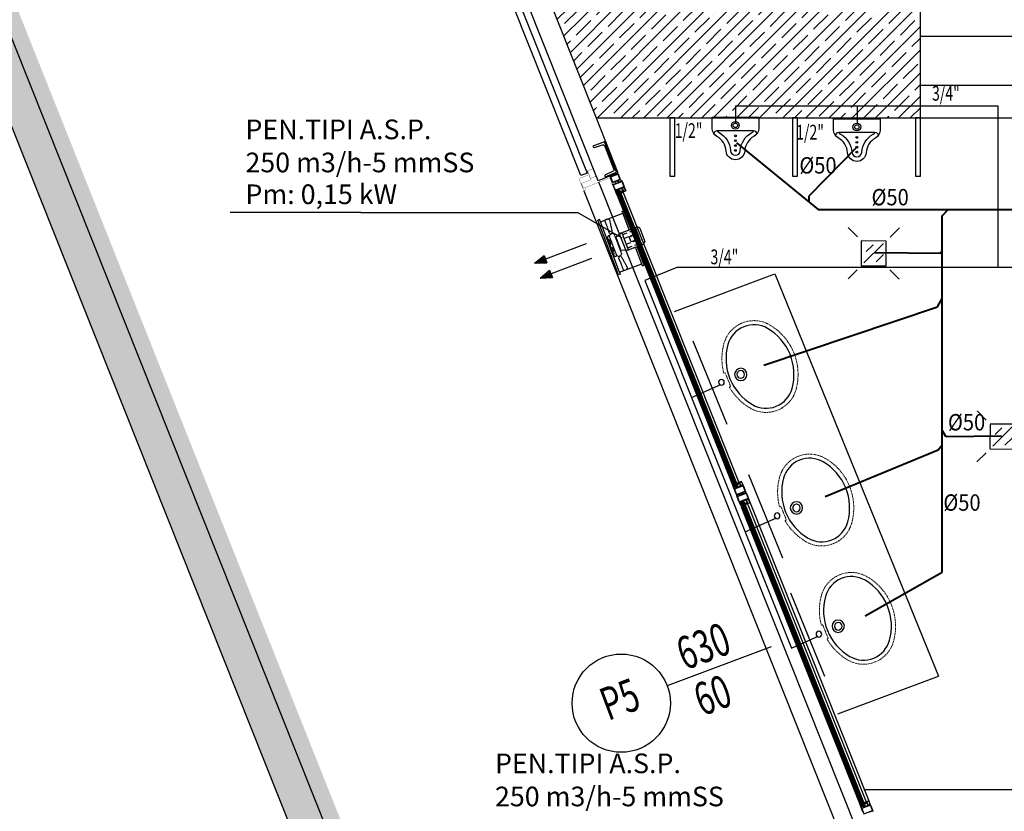
# Model space of a CAD drawing. Units: millimetres. Extents: x -470797 to -157139, y -132146 to -30428.
# Drawn here: x -210007 to -209405, y -64494 to -64011 of the extents above; entities that cross this region are included whole.
import ezdxf
from ezdxf.enums import TextEntityAlignment as Align

# ---------------------------------------------------------------- set-up
doc = ezdxf.new("R2010")
doc.units = ezdxf.units.MM
for name, pattern in [('DASHED2', [0.375, 0.25, -0.125]), ('HIDDEN', [0.375, 0.25, -0.125]), ('HIDDEN2', [4.7625, 3.175, -1.5875])]:
    doc.linetypes.add(name, pattern=pattern)
for name, color, linetype in [('-KAL', 7, 'Continuous'), ('0S', 7, 'Continuous'), ('A-ARM', 11, 'Continuous'), ('A-SINIR', 1, 'Continuous'), ('DUVAR', 1, 'Continuous'), ('KAPI-BOYUTLARI', 4, 'Continuous'), ('KAPI-TIPCIZGI', 7, 'Continuous'), ('KAPI-TIPI', 4, 'Continuous'), ('KOLON', 3, 'Continuous'), ('LINYE', 1, 'Continuous'), ('PL-ARMAT', 7, 'Continuous'), ('TEFRIS', 43, 'Continuous'), ('VTCONT', 140, 'Continuous'), ('Yazı-mekanik', 3, 'Continuous')]:
    doc.layers.add(name, color=color, linetype=linetype)
for name, color, linetype, lineweight in [('pissu', 3, 'PİS_WATER_SUPPLY', 40), ('soğuk su', 4, 'Continuous', 25), ('TES YAZI', 30, 'Continuous', 13), ('VTCONT-hidden', 11, 'HIDDEN2', 9)]:
    doc.layers.add(name, color=color, linetype=linetype, lineweight=lineweight)
doc.styles.add('KAPITIPI', font='twsimplx.shx', dxfattribs={"width": 0.7})
doc.styles.add('ROMANC', font='romanc', dxfattribs={"width": 0.7, "height": 16})
doc.styles.add('ROMANS', font='ROMANS')
doc.styles.add('YAZI', font='ARIAL.TTF', dxfattribs={"width": 0.8, "height": 15})
doc.linetypes.add('PİS_WATER_SUPPLY', pattern='A,0.6,0,[">",Standard,S=0.12,R=0,X=0.15,Y=-0.06],-0.2', length=0.8)

# ---------------------------------------------------------------- blocks, each defined once
blk = doc.blocks.new('KAPI-BOYUT')
at = {"layer": 'KAPI-TIPCIZGI'}
blk.add_line((0, 135.4), (0, 0), dxfattribs=at)
blk.add_circle((0, -60), 60, dxfattribs=at)
at = {"layer": 'KAPI-BOYUTLARI', "style": 'KAPITIPI', "width": 0.7}
for tag, p in [('KAPIYUKSEKLIGI', (50, 32.1)), ('KAPIGENISLIGI', (-10, 32.1))]:
    blk.add_attdef(tag, p, '', height=40, rotation=90, dxfattribs=at)
at = {"layer": 'KAPI-TIPI', "style": 'KAPITIPI', "width": 0.7}
blk.add_attdef('KAPITIPI', text='', height=40, rotation=90, dxfattribs=at).set_placement((0, -60), align=Align.MIDDLE)
blk = doc.blocks.new('lavabo05')
at = {"layer": 'VTCONT'}
blk.add_line((0, -30), (0, 25), dxfattribs=at)
for centre, radius, start, end in [((-32.01, 9.75), 16.5, 90, 142.45567), ((-32.01, 9.75), 16.5, 37.54433, 90), ((-19.32, 0), 32.5, 142.45567, 180), ((-44.69, 0), 32.5, 0, 37.54433), ((-19.32, 0), 32.5, 180, 217.54433), ((-19.31, 0), 3.75, 0, 180), ((-19.31, 0), 3.75, 180, 0), ((-19.31, 0), 2.3, 0, 180), ((-19.31, 0), 2.3, 180, 0), ((-44.69, 0), 32.5, 322.45567, 0), ((-6.53, 0), 1.75, 0, 180), ((-6.53, 0), 1.75, 180, 0), ((-32.01, -9.75), 16.5, 217.54433, 270), ((-32.01, -9.75), 16.5, 270, 322.45567)]:
    blk.add_arc(centre, radius, start, end, dxfattribs=at)
at = {"layer": 'VTCONT-hidden', "ltscale": 0.2}
blk.add_lwpolyline([(-16.94, 21.33, -0.130619), (-10.01, 4.74, -0.454553), (-10.21, 4.51), (-10.61, 4.51, 0.471588), (-10.85, 4.31), (-10.85, -4.31, 0.471588), (-10.61, -4.51), (-10.21, -4.51, -0.454553), (-10.01, -4.74, -0.130619), (-16.94, -21.33, -0.232963), (-32.01, -28.75, -0.232963), (-47.07, -21.33, -0.165299), (-54.32, 0, -0.165299), (-47.07, 21.33, -0.232963), (-32.01, 28.75, -0.232963)], format="xyb", close=True, dxfattribs=at)
blk = doc.blocks.new('A$C2F344CE1')
at = {"layer": 'KOLON', "color": 1}
for p, q in [((0, 31.21), (5.63, 25.58)), ((31.23, 31.21), (25.59, 25.57)), ((5.59, 5.58), (0, 0)), ((25.59, 5.64), (31.23, 0))]:
    blk.add_line(p, q, dxfattribs=at)
at = {"layer": 'KOLON', "color": 2}
for p, q in [((21.64, 21.63), (9.71, 9.71)), ((14.85, 21.63), (10.36, 17.14)), ((20.86, 15.19), (16.74, 11.07))]:
    blk.add_line(p, q, dxfattribs=at)
at = {"layer": 'LINYE', "color": 2}
for p, q in [((7.99, 7.98), (7.99, 23.18)), ((7.99, 23.18), (23.19, 23.18)), ((23.19, 23.18), (23.19, 7.98)), ((23.19, 7.98), (7.99, 7.98))]:
    blk.add_line(p, q, dxfattribs=at)
blk = doc.blocks.new('6260')
at = {"layer": 'A-ARM'}
blk.add_lwpolyline([(0.1425, 0), (-0.1425, 0), (-0.1425, 0.0677, -0.273545), (-0.1131, 0.1175, 0.257526), (-0.0567, 0.2066, -0.396789), (0, 0.26, -0.396789), (0.0567, 0.2066, 0.257526), (0.1131, 0.1175, -0.273545), (0.1425, 0.0677)], format="xyb", close=True, dxfattribs=at)
for points in [[(0.1106, 0.084, 0.122939), (0.1001, 0.0938, -0.257526), (0.0297, 0.205, 0.396789), (0, 0.233, 0.396789), (-0.0297, 0.205, -0.257526), (-0.1001, 0.0938, 0.122939), (-0.1106, 0.084)], [(-0.1328, 0.0994, 0.312725), (-0.1106, 0.084), (0.1106, 0.084, 0.312725), (0.1328, 0.0994, 0.312725)]]:
    blk.add_lwpolyline(points, format="xyb", dxfattribs=at)
for centre, radius in [((0, 0.2032), 0.0054), ((0, 0.1734), 0.0054), ((0, 0.1436), 0.0054), ((0, 0.05), 0.0237), ((0, 0.05), 0.0137), ((0, 0.1138), 0.0054)]:
    blk.add_circle(centre, radius, dxfattribs=at)
at = {"layer": 'A-SINIR'}
blk.add_lwpolyline([(0.1425, 0), (-0.1425, 0), (-0.1425, 0.0677, -0.273545), (-0.1131, 0.1175, 0.257526), (-0.0567, 0.2066, -0.396789), (0, 0.26, -0.396789), (0.0567, 0.2066, 0.257526), (0.1131, 0.1175, -0.273545), (0.1425, 0.0677)], format="xyb", close=True, dxfattribs=at)

msp = doc.modelspace()

# ---------------------------------------------------------------- hatches: boundary and pattern name
h = msp.add_hatch()
h.set_pattern_fill('ANSI35', color=0, scale=40, style=0)
h.set_pattern_definition([(45, (-473067.504, -93206.351), (-7.0710678, 7.0710678), []), (45, (-473060.433, -93206.351), (-7.0710678, 7.0710678), [12.5, -2.5, 0, -2.5])])
h.paths.add_polyline_path([(-209456.48, -64036.12), (-209491.48, -64036.12), (-209491.48, -64071.12), (-209456.48, -64071.12)])
h.paths.add_polyline_path([(-209456.48, -64001.12), (-209491.48, -64001.12), (-209491.48, -64036.12), (-209456.48, -64036.12)])
h.paths.add_polyline_path([(-209491.48, -64036.12), (-209668.47, -64036.12), (-209654.52, -64071.12), (-209491.48, -64071.12)])
h.paths.add_polyline_path([(-209491.48, -64001.12), (-209650.12, -64001.12), (-209901.23, -63371.12), (-209863.52, -63371.12), (-209863.52, -63301.12), (-209961.42, -63301.12), (-209668.47, -64036.12), (-209491.48, -64036.12)])
h = msp.add_hatch(color=0)
h.paths.add_polyline_path([(-209191.73, -65352.69, -0.178129), (-209195.3, -65321.82), (-209443.48, -65420.74), (-209660.5, -64876.28), (-209688.36, -64887.39), (-209460.24, -65459.72)])
h.paths.add_polyline_path([(-209150.29, -65336.18), (-209161.4, -65308.31), (-209195.3, -65321.82, 0.178129), (-209191.73, -65352.69)])
h.paths.add_polyline_path([(-209900.69, -64273.65), (-209928.56, -64284.76), (-209688.36, -64887.39), (-209660.5, -64876.28)])
h.paths.add_polyline_path([(-210138.91, -63675.98), (-210166.78, -63687.09), (-209928.56, -64284.76), (-209900.69, -64273.65)])
at = {"layer": '0S'}
h = msp.add_hatch(dxfattribs=at)
h.set_pattern_fill('ANSI31', color=2, scale=5, angle=290.67115, style=0)
h.set_pattern_definition([(335.6711534, (-200131.8367, -79381.41906), (0.25748323, 0.569497485), [])])
h.paths.add_polyline_path([(-209686.31, -64155.09), (-209684.62, -64159.56), (-209692.06, -64159.81)])
h = msp.add_hatch(dxfattribs=at)
h.set_pattern_fill('ANSI31', color=2, scale=5, angle=290.67115, style=0)
h.set_pattern_definition([(335.6711534, (-200128.4247, -79390.4625), (0.25748323, 0.569497485), [])])
h.paths.add_polyline_path([(-209682.9, -64164.13), (-209681.21, -64168.6), (-209688.65, -64168.85)])

# ---------------------------------------------------------------- linework, layer by layer
at = {"layer": '-KAL', "color": 7}
for p, q in [((-209638.68, -64127.97), (-209637.67, -64127.6)), ((-209634.34, -64139.47), (-209638.68, -64127.97)), ((-209633.34, -64139.09), (-209637.67, -64127.6)), ((-209652.44, -64133.17), (-209653.44, -64133.54)), ((-209640.86, -64166.89), (-209653.44, -64133.54)), ((-209651.94, -64134.49), (-209652.44, -64133.17)), ((-209651.94, -64134.49), (-209638.17, -64129.3)), ((-209640.3, -64165.33), (-209651.94, -64134.49)), ((-209626.1, -64161.32), (-209630.38, -64149.97)), ((-209625.09, -64160.94), (-209629.38, -64149.59)), ((-209640.3, -64165.33), (-209626.54, -64160.14)), ((-209626.1, -64161.32), (-209625.09, -64160.94)), ((-209639.86, -64166.51), (-209640.86, -64166.89)), ((-209640.3, -64165.33), (-209639.86, -64166.51))]:
    msp.add_line(p, q, dxfattribs=at)
at = {"layer": '-KAL'}
for q in [(-209878.07, -64128.87), (-209665.84, -64128.87)]:
    msp.add_line((-209798.2, -64128.87), q, dxfattribs=at)
at = {"layer": '-KAL', "color": 1}
for p, q in [((-209649.38, -64134.21), (-209649.02, -64134.25)), ((-209634.34, -64139.47), (-209630.47, -64138.01)), ((-209633.9, -64140.64), (-209630.03, -64139.18)), ((-209626.51, -64148.51), (-209630.47, -64138.01)), ((-209627.9, -64138.37), (-209624.82, -64146.54)), ((-209646.42, -64143.29), (-209645.72, -64141.95)), ((-209645.72, -64141.95), (-209644.89, -64141.64)), ((-209642.43, -64143.86), (-209639.33, -64141.36)), ((-209642.43, -64143.86), (-209639.35, -64152.02)), ((-209638.9, -64141.19), (-209634.94, -64151.69)), ((-209633.02, -64142.97), (-209629.15, -64141.51)), ((-209631.7, -64146.47), (-209627.83, -64145.01)), ((-209635.37, -64151.85), (-209639.35, -64152.02)), ((-209630.82, -64148.8), (-209626.95, -64147.34)), ((-209630.38, -64149.97), (-209626.51, -64148.51)), ((-209641.97, -64155.1), (-209640.56, -64155.64)), ((-209640.56, -64155.64), (-209639.73, -64155.32)), ((-209639.02, -64153.99), (-209639.73, -64155.32)), ((-209638.2, -64163.85), (-209637.95, -64163.59))]:
    msp.add_line(p, q, dxfattribs=at)
at = {"layer": '-KAL', "color": 1, "linetype": 'HIDDEN'}
for p, q in [((-209646.37, -64133.29), (-209644.76, -64140.64)), ((-209639.33, -64141.36), (-209634.34, -64139.47)), ((-209647.56, -64144.66), (-209643.72, -64154.82)), ((-209641.92, -64154.96), (-209646.42, -64143.29)), ((-209643.48, -64142.18), (-209644.89, -64141.64)), ((-209643.48, -64142.18), (-209639.02, -64153.99)), ((-209635.37, -64151.85), (-209630.38, -64149.97)), ((-209635.33, -64162.55), (-209638.97, -64155.97))]:
    msp.add_line(p, q, dxfattribs=at)
at = {"layer": '-KAL', "color": 1, "linetype": 'HIDDEN2'}
for p, q in [((-209638.46, -64142.36), (-209633.9, -64140.64)), ((-209647.36, -64145.18), (-209646.48, -64145.3)), ((-209646.48, -64145.3), (-209643.35, -64153.58)), ((-209637.58, -64144.69), (-209633.02, -64142.97)), ((-209636.26, -64148.19), (-209631.7, -64146.47)), ((-209635.38, -64150.52), (-209630.82, -64148.8)), ((-209643.92, -64154.3), (-209643.33, -64153.63))]:
    msp.add_line(p, q, dxfattribs=at)
at = {"layer": '-KAL', "color": 1}
msp.add_lwpolyline([(-209633.21, -64146.77), (-209634.36, -64143.74), (-209631.5, -64142.66), (-209630.36, -64145.7)], close=True, dxfattribs=at)
for centre, radius, start, end in [((-209647.5, -64134.98), 2.03, 56.2639, 157.7466), ((-209645.62, -64140.97), 0.92, 200.67115, 20.67115), ((-209629.48, -64140.31), 2.5, 50.67253, 113.39766), ((-209646.39, -64144.22), 1.25, 124.22812, 200.67115), ((-209646.94, -64144.43), 1.25, 65.67115, 97.11419), ((-209627.28, -64146.13), 2.5, 287.94465, 350.66978), ((-209642.56, -64154.38), 1.25, 200.67115, 277.11419), ((-209643.1, -64154.59), 1.25, 304.22812, 342.44964), ((-209639.84, -64156.29), 0.92, 20.67115, 200.67115), ((-209637.29, -64162.03), 2.03, 243.5957, 345.07841)]:
    msp.add_arc(centre, radius, start, end, dxfattribs=at)
at = {"layer": '-KAL', "color": 1, "linetype": 'HIDDEN'}
for centre, start, end in [((-209706.84, -64158.83), 16.19914, 23.03299), ((-209697.6, -64183.32), 18.30932, 25.14317)]:
    msp.add_arc(centre, 62.83, start, end, dxfattribs=at)
at = {"color": 0}
for p, q in [((-210394.48, -63061.8), (-209449.07, -65433.73)), ((-210394.48, -63061.8), (-209449.07, -65433.73)), ((-210408.09, -63081.66), (-209460.24, -65459.72)), ((-210408.09, -63081.66), (-209460.24, -65459.72)), ((-209420.35, -64693.73), (-209652.87, -64110.36)), ((-209662.07, -64115.64), (-209430.66, -64696.22)), ((-209641.52, -64116.65), (-209641.31, -64117.17)), ((-209640.51, -64115.17), (-209641.35, -64115.51)), ((-209641.19, -64115.55), (-209640.6, -64115.31)), ((-209641.09, -64115.94), (-209641.19, -64115.55)), ((-209641.1, -64116.05), (-209641.09, -64115.94)), ((-209640.98, -64116.22), (-209641.1, -64116.05)), ((-209640.95, -64116.42), (-209640.98, -64116.22)), ((-209640.95, -64116.42), (-209640.98, -64116.43)), ((-209640.61, -64116.29), (-209640.95, -64116.42)), ((-209640.58, -64116.22), (-209640.61, -64116.29)), ((-209640.4, -64115.67), (-209640.6, -64115.31)), ((-209640.51, -64116.25), (-209640.58, -64116.22)), ((-209640.17, -64116.11), (-209640.51, -64116.25)), ((-209640.32, -64115.74), (-209640.4, -64115.67)), ((-209640.29, -64115.94), (-209640.32, -64115.74)), ((-209640.17, -64116.11), (-209640.29, -64115.94)), ((-209640.17, -64116.11), (-209640.14, -64116.1)), ((-209639.75, -64115.89), (-209639.73, -64115.9)), ((-209637.9, -64116.62), (-209567.32, -64293.71)), ((-209641.88, -64117.96), (-209571.3, -64295.04)), ((-209641.42, -64118.1), (-209570.95, -64294.9)), ((-209570.07, -64295.89), (-209570.28, -64295.37)), ((-209569.12, -64296.71), (-209569.66, -64296.93)), ((-209569.51, -64295.66), (-209569.54, -64295.67)), ((-209569.16, -64295.52), (-209569.51, -64295.66)), ((-209569.51, -64295.66), (-209569.39, -64295.83)), ((-209569.39, -64295.83), (-209569.36, -64296.03)), ((-209569.36, -64296.03), (-209569.28, -64296.11)), ((-209569.28, -64296.11), (-209569.08, -64296.46)), ((-209568.33, -64296.27), (-209569.17, -64296.6)), ((-209569.1, -64295.55), (-209569.16, -64295.52)), ((-209569.07, -64295.49), (-209569.1, -64295.55)), ((-209569.08, -64296.46), (-209568.49, -64296.22)), ((-209568.73, -64295.35), (-209569.07, -64295.49)), ((-209568.73, -64295.35), (-209568.7, -64295.34)), ((-209568.73, -64295.35), (-209568.7, -64295.55)), ((-209568.7, -64295.55), (-209568.58, -64295.72)), ((-209568.58, -64295.72), (-209568.59, -64295.83)), ((-209568.59, -64295.83), (-209568.49, -64296.22)), ((-209567.91, -64296.23), (-209568.29, -64296.38)), ((-209568.27, -64295.23), (-209568.26, -64295.2)), ((-209565.51, -64305.78), (-209566.05, -64305.99)), ((-209565.93, -64308.49), (-209493.54, -64490.11)), ((-209565.63, -64307.03), (-209565.42, -64307.56)), ((-209565.59, -64308.35), (-209493.19, -64489.98)), ((-209564.63, -64305.56), (-209565.46, -64305.89)), ((-209565.31, -64305.94), (-209564.71, -64305.7)), ((-209565.2, -64306.33), (-209565.31, -64305.94)), ((-209565.21, -64306.44), (-209565.2, -64306.33)), ((-209565.09, -64306.6), (-209565.21, -64306.44)), ((-209565.07, -64306.81), (-209565.09, -64306.6)), ((-209565.07, -64306.81), (-209565.09, -64306.82)), ((-209564.72, -64306.67), (-209565.07, -64306.81)), ((-209564.69, -64306.61), (-209564.72, -64306.67)), ((-209564.52, -64306.05), (-209564.71, -64305.7)), ((-209564.63, -64306.63), (-209564.69, -64306.61)), ((-209564.3, -64305.3), (-209564.67, -64305.44)), ((-209564.29, -64306.5), (-209564.63, -64306.63)), ((-209564.43, -64306.13), (-209564.52, -64306.05)), ((-209564.41, -64306.33), (-209564.43, -64306.13)), ((-209564.29, -64306.5), (-209564.41, -64306.33)), ((-209564.29, -64306.5), (-209564.26, -64306.49)), ((-209563.87, -64306.27), (-209563.84, -64306.28)), ((-209562.13, -64306.72), (-209489.56, -64488.79)), ((-209560.45, -64306.05), (-209487.88, -64488.12)), ((-209492.32, -64490.97), (-209492.53, -64490.44)), ((-209491.37, -64491.79), (-209491.91, -64492)), ((-209491.76, -64490.74), (-209491.78, -64490.75)), ((-209491.41, -64490.6), (-209491.76, -64490.74)), ((-209491.76, -64490.74), (-209491.64, -64490.9)), ((-209491.64, -64490.9), (-209491.61, -64491.11)), ((-209491.61, -64491.11), (-209491.52, -64491.18)), ((-209491.52, -64491.18), (-209491.33, -64491.54)), ((-209491.35, -64490.63), (-209491.41, -64490.6)), ((-209490.58, -64491.34), (-209491.41, -64491.68)), ((-209491.32, -64490.56), (-209491.35, -64490.63)), ((-209491.33, -64491.54), (-209490.73, -64491.3)), ((-209490.98, -64490.43), (-209491.32, -64490.56)), ((-209490.98, -64490.43), (-209490.95, -64490.41)), ((-209490.98, -64490.43), (-209490.95, -64490.63)), ((-209490.95, -64490.63), (-209490.83, -64490.8)), ((-209490.83, -64490.8), (-209490.84, -64490.91)), ((-209490.84, -64490.91), (-209490.73, -64491.3)), ((-209490.16, -64491.31), (-209490.53, -64491.46)), ((-209490.52, -64490.3), (-209490.51, -64490.28))]:
    msp.add_line(p, q, dxfattribs=at)
at = {"color": 0, "linetype": 'Continuous'}
msp.add_line((-210394.48, -63061.8), (-209331.36, -65729.06), dxfattribs=at)
at = {"color": 0, "ltscale": 0.05}
for p, q in [((-209456.48, -64021.12), (-209216.48, -64021.12)), ((-209456.48, -64051.12), (-209216.48, -64051.12)), ((-209456.48, -64071.12), (-209216.48, -64071.12)), ((-209491.1, -64481.12), (-209216.48, -64481.12))]:
    msp.add_line(p, q, dxfattribs=at)
at = {"color": 0, "linetype": 'Continuous'}
msp.add_lwpolyline([(-214257.38, -63044.05), (-210408.09, -63081.66), (-209342.11, -65756.11), (-204259.21, -63394.32), (-206016.04, -58708.89), (-206779.18, -57814.21), (-207888.88, -57411.12), (-215918.12, -57411.12), (-216106.61, -57676.75)], close=True, dxfattribs=at)
at = {"color": 0, "ltscale": 0.05}
for points in [[(-209984.49, -63290.77), (-209660.04, -64104.79), (-209663.76, -64106.27), (-209988.21, -63292.25)], [(-209654.52, -64071.12), (-209641.17, -64104.62), (-209653.24, -64109.43), (-209961.47, -63336.12)]]:
    msp.add_lwpolyline(points, dxfattribs=at)
at = {"color": 0}
for points in [[(-209654.52, -64071.12), (-209456.48, -64071.12), (-209456.48, -64001.12), (-209650.12, -64001.12), (-209901.23, -63371.12), (-209863.52, -63371.12), (-209863.52, -63301.12), (-209961.42, -63301.12), (-209654.52, -64071.12)], [(-209569.66, -64296.93), (-209641.93, -64115.61), (-209641.39, -64115.39), (-209569.12, -64296.71)], [(-209568.29, -64296.38), (-209640.56, -64115.06), (-209640.18, -64114.91), (-209567.91, -64296.23)], [(-209491.91, -64492), (-209566.05, -64305.99)], [(-209565.51, -64305.78), (-209491.37, -64491.79)], [(-209490.53, -64491.46), (-209564.67, -64305.44)], [(-209564.3, -64305.3), (-209490.16, -64491.31)], [(-209487.33, -64494.89), (-209485.66, -64494.23), (-209485.55, -64494.51)]]:
    msp.add_lwpolyline(points, dxfattribs=at)
for points in [[(-209606.48, -64106.62), (-209606.48, -64071.12), (-209609.48, -64071.12), (-209609.48, -64106.62)], [(-209531.48, -64106.62), (-209531.48, -64071.12), (-209534.48, -64071.12), (-209534.48, -64106.62)], [(-209456.48, -64106.62), (-209456.48, -64071.12), (-209459.48, -64071.12), (-209459.48, -64106.62)], [(-209645.57, -64107.07), (-209641.3, -64105.37), (-209639.96, -64108.71), (-209644.24, -64110.41)], [(-209644.05, -64111.95), (-209638.85, -64109.88), (-209637.56, -64113.13), (-209642.76, -64115.21)], [(-209568.69, -64301.04), (-209563.49, -64298.97), (-209564.78, -64295.72), (-209569.98, -64297.79)], [(-209568.17, -64302.34), (-209562.97, -64300.27), (-209561.67, -64303.52), (-209566.87, -64305.59)], [(-209490.94, -64496.12), (-209485.73, -64494.04), (-209487.03, -64490.79), (-209492.23, -64492.86)]]:
    msp.add_lwpolyline(points, close=True, dxfattribs=at)
for points in [[(-209649.5, -64088.03), (-209643.73, -64102.5, -0.391021), (-209644.14, -64103.58), (-209648.88, -64105.92, 0.391021), (-209649.17, -64106.68), (-209649.04, -64107), (-209642.08, -64104.22), (-209649.48, -64085.65), (-209656.45, -64088.42), (-209656.32, -64088.74, 0.391021), (-209655.59, -64089.09), (-209650.54, -64087.54, -0.391021)], [(-209645.64, -64106.88), (-209641.37, -64105.18, -0.414214), (-209641.11, -64105.29), (-209639.78, -64108.64, -0.414214), (-209639.89, -64108.9), (-209644.16, -64110.6, -0.414214), (-209644.42, -64110.49), (-209645.76, -64107.14, -0.414214)], [(-209643.59, -64113.65), (-209644.5, -64111.38), (-209644.22, -64111.27, -0.414214), (-209644.09, -64111.32), (-209644.05, -64111.42), (-209644.24, -64111.49), (-209644.13, -64111.77), (-209642.46, -64111.1), (-209642.57, -64110.82), (-209642.75, -64110.9), (-209642.79, -64110.81, -0.414214), (-209642.73, -64110.68), (-209642.46, -64110.56), (-209642.27, -64111.03), (-209641.56, -64110.74), (-209641.52, -64110.76), (-209641.5, -64110.72), (-209640.78, -64110.44), (-209640.97, -64109.97), (-209640.69, -64109.86, -0.414214), (-209640.56, -64109.92), (-209640.52, -64110.01), (-209640.71, -64110.08), (-209640.6, -64110.36), (-209638.93, -64109.7), (-209639.04, -64109.42), (-209639.22, -64109.49), (-209639.26, -64109.4, -0.414214), (-209639.2, -64109.27), (-209638.93, -64109.16), (-209638.02, -64111.43), (-209637.11, -64113.71), (-209637.39, -64113.82, -0.414214), (-209637.52, -64113.76), (-209637.56, -64113.67), (-209637.37, -64113.6), (-209637.48, -64113.32), (-209639.15, -64113.99), (-209639.04, -64114.26), (-209638.86, -64114.19), (-209638.82, -64114.28, -0.414214), (-209638.88, -64114.41), (-209639.15, -64114.52), (-209639.34, -64114.06), (-209640.06, -64114.34), (-209640.09, -64114.33), (-209640.11, -64114.37), (-209640.83, -64114.65), (-209640.64, -64115.12), (-209640.92, -64115.23, -0.414214), (-209641.05, -64115.17), (-209641.09, -64115.08), (-209640.9, -64115), (-209641.01, -64114.73), (-209642.68, -64115.39), (-209641.8, -64117.62), (-209641.61, -64117.55), (-209641.57, -64117.64, -0.414214), (-209641.63, -64117.77), (-209641.91, -64117.88)], [(-209639.25, -64116.45), (-209639.2, -64116.33, 0.339454), (-209639.2, -64116.31), (-209639.73, -64115.89, 0.767327), (-209639.78, -64115.93), (-209639.59, -64116.17, -0.074762), (-209639.56, -64116.22), (-209639.45, -64116.48, -0.102566), (-209639.44, -64116.56), (-209639.44, -64116.77, 0.668179), (-209639.39, -64116.77), (-209639.37, -64116.73, -0.668179), (-209639.35, -64116.73), (-209639.3, -64116.85), (-209639.28, -64116.9), (-209639.27, -64117.2, 0.606767), (-209639.22, -64117.21), (-209638.92, -64116.76, 0.330697), (-209638.92, -64116.73, 0.324014), (-209638.98, -64116.72), (-209639.12, -64116.77)], [(-209636.33, -64115.66), (-209639.12, -64116.77), (-209639.19, -64116.58, -0.414214), (-209639.16, -64116.51), (-209639.11, -64116.48), (-209639.05, -64116.61), (-209637.85, -64116.13), (-209638.06, -64115.59), (-209639.27, -64116.07), (-209639.22, -64116.2), (-209639.28, -64116.22, -0.414214), (-209639.35, -64116.19), (-209639.43, -64116), (-209638.11, -64115.47), (-209638.53, -64114.41, 0.414214), (-209638.61, -64114.37), (-209638.7, -64114.41, -0.414214), (-209638.77, -64114.37), (-209638.85, -64114.18), (-209638.92, -64114.2, -0.414214), (-209638.96, -64114.19), (-209638.92, -64113.92, -0.267949), (-209638.9, -64113.89), (-209638.9, -64113.89, -0.414214), (-209638.81, -64113.93), (-209638.72, -64114.15), (-209638.71, -64114.19, 0.414214), (-209638.63, -64114.23), (-209638.54, -64114.19, -0.414214), (-209638.47, -64114.23), (-209637.73, -64116.08), (-209636.5, -64115.59), (-209637.17, -64113.92), (-209637.49, -64114.05, -0.414214), (-209637.57, -64114.02), (-209637.76, -64113.55, -0.414214), (-209637.73, -64113.48), (-209637.69, -64113.47, -0.198912), (-209637.67, -64113.47), (-209637.54, -64113.52, -0.414214), (-209637.53, -64113.56), (-209637.57, -64113.67), (-209637.47, -64113.91), (-209637.21, -64113.8), (-209637.23, -64113.76), (-209637.11, -64113.71)], [(-209641.3, -64117.88), (-209641.19, -64118.16), (-209641.35, -64118.23, 0.705223), (-209641.35, -64118.26), (-209640.88, -64118.41, 0.369505), (-209640.84, -64118.39, 0.293715), (-209640.84, -64118.38), (-209641.05, -64118.15, -0.091833), (-209641.1, -64118.07), (-209641.25, -64117.69, -1.917379), (-209641.21, -64117.67), (-209641.04, -64118.06, 0.941982), (-209640.97, -64118.02), (-209641.18, -64117.5, 0.180472), (-209641.3, -64117.43, -0.268334), (-209641.38, -64117.37), (-209641.47, -64117.13, -1.838214), (-209641.43, -64117.11), (-209641.32, -64117.35, 1), (-209641.25, -64117.32), (-209641.38, -64116.98, 1), (-209641.63, -64117.08), (-209641.56, -64117.23), (-209641.69, -64117.28), (-209641.7, -64117.26, 0.414214), (-209641.74, -64117.25), (-209641.85, -64117.5, 0.624111), (-209641.81, -64117.54), (-209641.76, -64117.52, -1.133333), (-209641.65, -64117.8), (-209641.7, -64117.83, 0.624111), (-209641.69, -64117.88), (-209641.44, -64117.99, 0.414214), (-209641.43, -64117.95), (-209641.44, -64117.93)], [(-209569.52, -64299.49), (-209568.62, -64301.76), (-209568.34, -64301.65, 0.414214), (-209568.28, -64301.52), (-209568.32, -64301.43), (-209568.5, -64301.5), (-209568.61, -64301.23), (-209566.94, -64300.56), (-209566.83, -64300.84), (-209567.02, -64300.91), (-209566.98, -64301, 0.414214), (-209566.85, -64301.06), (-209566.57, -64300.95), (-209566.76, -64300.48), (-209566.04, -64300.2), (-209566.02, -64300.16), (-209565.99, -64300.18), (-209565.27, -64299.89), (-209565.09, -64300.36), (-209564.81, -64300.25, 0.414214), (-209564.75, -64300.12), (-209564.79, -64300.02), (-209564.97, -64300.1), (-209565.08, -64299.82), (-209563.41, -64299.15), (-209563.3, -64299.43), (-209563.49, -64299.5), (-209563.45, -64299.6, 0.414214), (-209563.32, -64299.65), (-209563.04, -64299.54), (-209563.95, -64297.27), (-209564.86, -64294.99), (-209565.13, -64295.1, 0.414214), (-209565.19, -64295.23), (-209565.15, -64295.32), (-209564.97, -64295.25), (-209564.86, -64295.53), (-209566.53, -64296.2), (-209566.64, -64295.92), (-209566.45, -64295.84), (-209566.49, -64295.75, 0.414214), (-209566.62, -64295.69), (-209566.9, -64295.81), (-209566.71, -64296.27), (-209567.43, -64296.55), (-209567.45, -64296.59), (-209567.49, -64296.58), (-209568.2, -64296.86), (-209568.39, -64296.4), (-209568.66, -64296.51, 0.414214), (-209568.72, -64296.64), (-209568.68, -64296.73), (-209568.5, -64296.66), (-209568.39, -64296.94), (-209570.06, -64297.6), (-209570.95, -64295.37), (-209570.76, -64295.3), (-209570.8, -64295.21, 0.414214), (-209570.93, -64295.15), (-209571.21, -64295.26)], [(-209570.77, -64294.85), (-209570.88, -64294.56), (-209571.04, -64294.63, -0.705223), (-209571.06, -64294.6), (-209570.83, -64294.17, -0.369505), (-209570.78, -64294.16, -0.293715), (-209570.77, -64294.16), (-209570.77, -64294.48, 0.091833), (-209570.75, -64294.57), (-209570.6, -64294.95, 1.917379), (-209570.56, -64294.93), (-209570.7, -64294.54, -0.941982), (-209570.62, -64294.51), (-209570.42, -64295.03, -0.180472), (-209570.46, -64295.17, 0.268334), (-209570.47, -64295.27), (-209570.38, -64295.51, 1.838214), (-209570.34, -64295.49), (-209570.42, -64295.24, -1), (-209570.34, -64295.22), (-209570.21, -64295.56, -1), (-209570.45, -64295.65), (-209570.51, -64295.5), (-209570.64, -64295.55), (-209570.63, -64295.57, -0.414214), (-209570.65, -64295.61), (-209570.9, -64295.5, -0.624111), (-209570.9, -64295.45), (-209570.85, -64295.42, 1.133333), (-209570.97, -64295.14), (-209571.02, -64295.15, -0.624111), (-209571.05, -64295.11), (-209570.95, -64294.86, -0.414214), (-209570.91, -64294.88), (-209570.9, -64294.9)], [(-209568.29, -64294.47), (-209568.17, -64294.53, -0.339454), (-209568.16, -64294.54), (-209568.26, -64295.21, -0.767327), (-209568.32, -64295.22), (-209568.34, -64294.91, 0.074762), (-209568.36, -64294.85), (-209568.46, -64294.59, 0.102566), (-209568.51, -64294.52), (-209568.66, -64294.37, -0.668179), (-209568.62, -64294.33), (-209568.57, -64294.35, 0.668179), (-209568.56, -64294.34), (-209568.61, -64294.22), (-209568.63, -64294.17), (-209568.83, -64293.94, -0.606767), (-209568.79, -64293.9), (-209568.27, -64294.02, -0.330697), (-209568.25, -64294.04, -0.324014), (-209568.28, -64294.09), (-209568.42, -64294.15)], [(-209565.63, -64293.04), (-209568.42, -64294.15), (-209568.35, -64294.34, 0.414214), (-209568.27, -64294.37), (-209568.21, -64294.35), (-209568.26, -64294.22), (-209567.06, -64293.74), (-209566.84, -64294.28), (-209568.05, -64294.77), (-209568.1, -64294.64), (-209568.15, -64294.66, 0.414214), (-209568.19, -64294.74), (-209568.11, -64294.92), (-209566.79, -64294.4), (-209566.37, -64295.46, -0.414214), (-209566.4, -64295.54), (-209566.49, -64295.58, 0.414214), (-209566.52, -64295.65), (-209566.44, -64295.85), (-209566.51, -64295.87, 0.414214), (-209566.52, -64295.91), (-209566.31, -64296.08, 0.267949), (-209566.28, -64296.09), (-209566.28, -64296.08, 0.414214), (-209566.24, -64296), (-209566.33, -64295.78), (-209566.35, -64295.74, -0.414214), (-209566.31, -64295.66), (-209566.23, -64295.62, 0.414214), (-209566.2, -64295.55), (-209566.93, -64293.7), (-209565.71, -64293.21), (-209565.04, -64294.87), (-209565.37, -64295, 0.414214), (-209565.4, -64295.08), (-209565.21, -64295.55, 0.414214), (-209565.15, -64295.58), (-209565.11, -64295.57, 0.198912), (-209565.1, -64295.55), (-209565.04, -64295.42, 0.414214), (-209565.06, -64295.38), (-209565.16, -64295.34), (-209565.26, -64295.1), (-209565, -64294.99), (-209564.98, -64295.04), (-209564.86, -64294.99)], [(-209567.71, -64304.04), (-209568.62, -64301.76), (-209568.34, -64301.65, -0.414214), (-209568.21, -64301.71), (-209568.17, -64301.8), (-209568.36, -64301.88), (-209568.24, -64302.15), (-209566.57, -64301.49), (-209566.68, -64301.21), (-209566.87, -64301.28), (-209566.91, -64301.19, -0.414214), (-209566.85, -64301.06), (-209566.57, -64300.95), (-209566.39, -64301.41), (-209565.67, -64301.13), (-209565.63, -64301.15), (-209565.62, -64301.11), (-209564.9, -64300.82), (-209565.09, -64300.36), (-209564.81, -64300.25, -0.414214), (-209564.68, -64300.3), (-209564.64, -64300.39), (-209564.83, -64300.47), (-209564.71, -64300.75), (-209563.04, -64300.08), (-209563.15, -64299.8), (-209563.34, -64299.88), (-209563.38, -64299.78, -0.414214), (-209563.32, -64299.65), (-209563.04, -64299.54), (-209562.13, -64301.82), (-209561.23, -64304.09), (-209561.51, -64304.21, -0.414214), (-209561.64, -64304.15), (-209561.67, -64304.06), (-209561.49, -64303.98), (-209561.6, -64303.7), (-209563.27, -64304.37), (-209563.16, -64304.65), (-209562.97, -64304.57), (-209562.94, -64304.67, -0.414214), (-209562.99, -64304.8), (-209563.27, -64304.91), (-209563.46, -64304.44), (-209564.17, -64304.73), (-209564.21, -64304.71), (-209564.23, -64304.75), (-209564.94, -64305.04), (-209564.76, -64305.5), (-209565.04, -64305.61, -0.414214), (-209565.17, -64305.56), (-209565.2, -64305.46), (-209565.02, -64305.39), (-209565.13, -64305.11), (-209566.8, -64305.78), (-209565.91, -64308.01), (-209565.73, -64307.93), (-209565.69, -64308.03, -0.414214), (-209565.75, -64308.16), (-209566.02, -64308.27)], [(-209565.42, -64308.27), (-209565.31, -64308.55), (-209565.46, -64308.61, 0.705223), (-209565.46, -64308.65), (-209565, -64308.8, 0.369505), (-209564.95, -64308.77, 0.293715), (-209564.95, -64308.76), (-209565.17, -64308.53, -0.091833), (-209565.22, -64308.46), (-209565.37, -64308.07, -1.917379), (-209565.33, -64308.06), (-209565.16, -64308.44, 0.941982), (-209565.09, -64308.41), (-209565.29, -64307.89, 0.180472), (-209565.42, -64307.82, -0.268334), (-209565.49, -64307.76), (-209565.59, -64307.52, -1.838214), (-209565.55, -64307.5), (-209565.44, -64307.74, 1), (-209565.37, -64307.71), (-209565.5, -64307.36, 1), (-209565.74, -64307.46), (-209565.68, -64307.62), (-209565.81, -64307.67), (-209565.82, -64307.65, 0.414214), (-209565.86, -64307.63), (-209565.96, -64307.88, 0.624111), (-209565.93, -64307.92), (-209565.88, -64307.91, -1.133333), (-209565.77, -64308.19), (-209565.81, -64308.22, 0.624111), (-209565.81, -64308.27), (-209565.56, -64308.38, 0.414214), (-209565.54, -64308.34), (-209565.55, -64308.32)], [(-209563.37, -64306.83), (-209563.31, -64306.71, 0.339454), (-209563.32, -64306.7), (-209563.85, -64306.28, 0.767327), (-209563.9, -64306.31), (-209563.7, -64306.55, -0.074762), (-209563.67, -64306.61), (-209563.57, -64306.87, -0.102566), (-209563.55, -64306.95), (-209563.56, -64307.16, 0.668179), (-209563.5, -64307.16), (-209563.49, -64307.12, -0.668179), (-209563.47, -64307.12), (-209563.42, -64307.23), (-209563.4, -64307.29), (-209563.39, -64307.59, 0.606767), (-209563.33, -64307.59), (-209563.04, -64307.14, 0.330697), (-209563.04, -64307.12, 0.324014), (-209563.1, -64307.1), (-209563.24, -64307.16)], [(-209560.45, -64306.05), (-209563.24, -64307.16), (-209563.31, -64306.97, -0.414214), (-209563.28, -64306.89), (-209563.22, -64306.87), (-209563.17, -64307), (-209561.96, -64306.52), (-209562.18, -64305.97), (-209563.39, -64306.45), (-209563.34, -64306.58), (-209563.39, -64306.6, -0.414214), (-209563.47, -64306.57), (-209563.54, -64306.38), (-209562.23, -64305.86), (-209562.65, -64304.79, 0.414214), (-209562.73, -64304.76), (-209562.81, -64304.79, -0.414214), (-209562.89, -64304.76), (-209562.97, -64304.56), (-209563.03, -64304.59, -0.414214), (-209563.07, -64304.57), (-209563.03, -64304.3, -0.267949), (-209563.01, -64304.28), (-209563.01, -64304.28, -0.414214), (-209562.93, -64304.31), (-209562.84, -64304.53), (-209562.82, -64304.58, 0.414214), (-209562.74, -64304.61), (-209562.66, -64304.58, -0.414214), (-209562.58, -64304.61), (-209561.85, -64306.46), (-209560.62, -64305.97), (-209561.28, -64304.31), (-209561.61, -64304.44, -0.414214), (-209561.68, -64304.41), (-209561.87, -64303.93, -0.414214), (-209561.85, -64303.87), (-209561.81, -64303.85, -0.198912), (-209561.79, -64303.85), (-209561.66, -64303.91, -0.414214), (-209561.64, -64303.95), (-209561.69, -64304.05), (-209561.59, -64304.29), (-209561.33, -64304.19), (-209561.35, -64304.14), (-209561.23, -64304.09)], [(-209493.02, -64489.92), (-209493.13, -64489.64), (-209493.29, -64489.7, -0.705223), (-209493.31, -64489.67), (-209493.08, -64489.25, -0.369505), (-209493.03, -64489.23, -0.293715), (-209493.02, -64489.24), (-209493.02, -64489.56, 0.091833), (-209493, -64489.64), (-209492.85, -64490.03, 1.917379), (-209492.81, -64490.01), (-209492.95, -64489.61, -0.941982), (-209492.87, -64489.59), (-209492.66, -64490.11, -0.180472), (-209492.71, -64490.24, 0.268334), (-209492.72, -64490.34), (-209492.62, -64490.58, 1.838214), (-209492.58, -64490.57), (-209492.66, -64490.32, -1), (-209492.59, -64490.29), (-209492.45, -64490.63, -1), (-209492.7, -64490.73), (-209492.76, -64490.57), (-209492.89, -64490.62), (-209492.88, -64490.64, -0.414214), (-209492.9, -64490.68), (-209493.15, -64490.57, -0.624111), (-209493.15, -64490.52), (-209493.1, -64490.49, 1.133333), (-209493.21, -64490.22), (-209493.27, -64490.23, -0.624111), (-209493.3, -64490.19), (-209493.19, -64489.94, -0.414214), (-209493.16, -64489.96), (-209493.15, -64489.97)], [(-209490.54, -64489.55), (-209490.42, -64489.6, -0.339454), (-209490.41, -64489.61), (-209490.51, -64490.28, -0.767327), (-209490.57, -64490.29), (-209490.59, -64489.98, 0.074762), (-209490.6, -64489.92), (-209490.71, -64489.66, 0.102566), (-209490.75, -64489.6), (-209490.9, -64489.45, -0.668179), (-209490.86, -64489.41), (-209490.82, -64489.43, 0.668179), (-209490.81, -64489.41), (-209490.85, -64489.3), (-209490.88, -64489.24), (-209491.07, -64489.02, -0.606767), (-209491.04, -64488.98), (-209490.51, -64489.1, -0.330697), (-209490.5, -64489.12, -0.324014), (-209490.53, -64489.17), (-209490.67, -64489.22)], [(-209487.88, -64488.12), (-209490.67, -64489.23), (-209490.59, -64489.41, 0.414214), (-209490.52, -64489.45), (-209490.46, -64489.42), (-209490.51, -64489.29), (-209489.3, -64488.81), (-209489.09, -64489.36), (-209490.29, -64489.84), (-209490.34, -64489.71), (-209490.4, -64489.73, 0.414214), (-209490.43, -64489.81), (-209490.36, -64490), (-209489.04, -64489.47), (-209488.62, -64490.54, -0.414214), (-209488.65, -64490.62), (-209488.73, -64490.65, 0.414214), (-209488.77, -64490.73), (-209488.69, -64490.92), (-209488.75, -64490.95, 0.414214), (-209488.77, -64490.99), (-209488.56, -64491.16, 0.267949), (-209488.53, -64491.16), (-209488.52, -64491.16, 0.414214), (-209488.49, -64491.08), (-209488.57, -64490.86), (-209488.59, -64490.81, -0.414214), (-209488.56, -64490.73), (-209488.48, -64490.7, 0.414214), (-209488.44, -64490.62), (-209489.18, -64488.77), (-209487.95, -64488.28), (-209487.29, -64489.95), (-209487.62, -64490.08, 0.414214), (-209487.65, -64490.15), (-209487.46, -64490.63, 0.414214), (-209487.4, -64490.66), (-209487.36, -64490.64, 0.198912), (-209487.34, -64490.63), (-209487.29, -64490.5, 0.414214), (-209487.3, -64490.46), (-209487.41, -64490.41), (-209487.5, -64490.17), (-209487.24, -64490.07), (-209487.22, -64490.11), (-209487.1, -64490.07)]]:
    msp.add_lwpolyline(points, format="xyb", close=True, dxfattribs=at)
at = {"color": 0, "const_width": 0.15}
for points in [[(-209660.11, -64103.01), (-209658.99, -64105.8), (-209665.03, -64108.21), (-209662.07, -64115.64), (-209660.68, -64115.08), (-209661.05, -64114.15)], [(-209657.36, -64099.77), (-209656.44, -64102.09), (-209659.69, -64103.39), (-209657.84, -64108.03), (-209654.59, -64106.73), (-209653.47, -64109.52)], [(-209644.89, -64110.94), (-209646.18, -64107.69), (-209662.44, -64114.17), (-209663.74, -64110.92)], [(-209662.25, -64113.83), (-209663.37, -64111.04), (-209657.79, -64108.82), (-209658.9, -64106.03)]]:
    msp.add_lwpolyline(points, dxfattribs=at)
at = {"color": 0}
msp.add_lwpolyline([(-209485.29, -64494.62), (-209486.2, -64492.34), (-209487.1, -64490.07), (-209487.38, -64490.18, 0.414214), (-209487.44, -64490.31), (-209487.4, -64490.4), (-209487.21, -64490.33), (-209487.1, -64490.6), (-209488.78, -64491.27), (-209488.89, -64490.99), (-209488.7, -64490.92), (-209488.74, -64490.83, 0.414214), (-209488.87, -64490.77), (-209489.15, -64490.88), (-209488.96, -64491.35), (-209489.68, -64491.63), (-209489.69, -64491.67), (-209489.73, -64491.65), (-209490.45, -64491.94), (-209490.63, -64491.47), (-209490.91, -64491.58, 0.414214), (-209490.97, -64491.71), (-209490.93, -64491.81), (-209490.74, -64491.73), (-209490.63, -64492.01), (-209492.31, -64492.68), (-209493.19, -64490.45), (-209493.01, -64490.37), (-209493.05, -64490.28, 0.414214), (-209493.18, -64490.23), (-209493.45, -64490.34), (-209491.77, -64494.56)], format="xyb", dxfattribs=at)
at = {"layer": '0S'}
msp.add_line((-209638.56, -64144.54), (-209665.84, -64128.87), dxfattribs=at)
at = {"layer": '0S', "color": 2}
for p, q in [((-209660.69, -64147.97), (-209685.46, -64157.32)), ((-209692.06, -64159.81), (-209686.31, -64155.09)), ((-209686.31, -64155.09), (-209684.62, -64159.56)), ((-209657.28, -64157.02), (-209682.05, -64166.36)), ((-209692.06, -64159.81), (-209684.62, -64159.56)), ((-209688.65, -64168.85), (-209682.9, -64164.13)), ((-209682.9, -64164.13), (-209681.21, -64168.6)), ((-209688.65, -64168.85), (-209681.21, -64168.6))]:
    msp.add_line(p, q, dxfattribs=at)
at = {"layer": 'pissu'}
for p, q in [((-209568.81, -64086.23), (-209518.93, -64126.96)), ((-209495.26, -64088.96), (-209524.7, -64118.88)), ((-209524.7, -64118.88), (-209524.67, -64122.15)), ((-209518.93, -64126.96), (-209302.84, -64126.96)), ((-209443.2, -64130.84), (-209439.43, -64126.93)), ((-209443.2, -64348.48), (-209443.2, -64130.84)), ((-209444.06, -64153.68), (-209443.22, -64152.3)), ((-209484.41, -64153.33), (-209444.06, -64153.68)), ((-209446, -64186.44), (-209443.25, -64181.43)), ((-209552.14, -64222.11), (-209446, -64186.44)), ((-209440.65, -64265.74), (-209443.21, -64261.92)), ((-209407.02, -64265.48), (-209440.65, -64265.74)), ((-209445.52, -64273.78), (-209443.19, -64270.78)), ((-209514.61, -64302.27), (-209445.52, -64273.78)), ((-209490.22, -64375.15), (-209443.2, -64348.48))]:
    msp.add_line(p, q, dxfattribs=at)
at = {"layer": 'soğuk su'}
for p, q in [((-209569.32, -64063.81), (-209569.32, -64073.81)), ((-209569.32, -64063.81), (-209441.25, -64063.81)), ((-209495.11, -64063.81), (-209495.11, -64074.79)), ((-209441.25, -64063.81), (-209409.24, -64063.81)), ((-209409.24, -64063.81), (-209409.24, -64162.42)), ((-209605.29, -64162.42), (-209624.8, -64170.38)), ((-209409.24, -64162.42), (-209605.29, -64162.42)), ((-209181.96, -64162.42), (-209409.24, -64162.42)), ((-209624.8, -64170.38), (-209535.26, -64394.92)), ((-209596.31, -64241.82), (-209578.41, -64233.83)), ((-209563.58, -64323.9), (-209544.4, -64315.34)), ((-209535.26, -64394.92), (-209518.87, -64387.6))]:
    msp.add_line(p, q, dxfattribs=at)
at = {"layer": 'TEFRIS'}
for p, q in [((-209606.7, -64189.3), (-209545.27, -64166.23)), ((-209545.27, -64166.23), (-209445.5, -64411.95)), ((-209506.94, -64435.02), (-209445.5, -64411.95))]:
    msp.add_line(p, q, dxfattribs=at)

# ---------------------------------------------------------------- block references
for p, rotation in [((-209584.06, -64235.02), 202.2403163646149), ((-209550.05, -64316.54), 202.2403163646149), ((-209524.52, -64388.8), 202.2403163646156)]:
    msp.add_blockref('lavabo05', p, dxfattribs=dict(rotation=rotation))
at = {"color": 0}
ref = msp.add_blockref('KAPI-BOYUT', (-209611.1, -64417.91), dxfattribs=dict(at, xscale=0.4999999999993052, yscale=0.4999999999708962, zscale=0.4999999999999998, rotation=290.5538849582923))
ref.add_attrib('KAPIYUKSEKLIGI', '60', (-209589.8, -64436.62), dxfattribs={"layer": 'KAPI-BOYUTLARI', "height": 20, "rotation": 20.55388, "style": 'KAPITIPI', "width": 0.7})
ref.add_attrib('KAPIGENISLIGI', '630', (-209600.4, -64408.56), dxfattribs={"layer": 'KAPI-BOYUTLARI', "height": 20, "rotation": 20.55388, "style": 'KAPITIPI', "width": 0.7})
ref.add_attrib('KAPITIPI', 'P5', dxfattribs={"layer": 'KAPI-TIPI', "height": 20, "rotation": 20.55388, "style": 'KAPITIPI', "width": 0.7}).set_placement((-209639.19, -64428.44), align=Align.MIDDLE)
at = {"layer": 'DUVAR', "color": 4, "linetype": 'DASHED2', "extrusion": (0, 0, -1), "zscale": -1, "rotation": 90.27328725693955}
for p in [(209500.67, -64169.34), (209422, -64281.16)]:
    msp.add_blockref('A$C2F344CE1', p, dxfattribs=at)
at = {"layer": 'PL-ARMAT', "xscale": 100, "yscale": 100, "zscale": 100, "rotation": 180}
for p in [(-209569.46, -64070.64), (-209495.26, -64071.62)]:
    msp.add_blockref('6260', p, dxfattribs=at)

# ---------------------------------------------------------------- texts
at = {"layer": '-KAL', "color": 3, "style": 'ROMANC'}
for s, p in [('PEN.TIPI A.S.P.', (-209868.69, -64084.08)), ('250 m3/h-5 mmSS', (-209868.69, -64104.3)), ('Pm: 0,15 kW', (-209868.69, -64123.71)), ('PEN.TIPI A.S.P.', (-209716.28, -64471.21)), ('250 m3/h-5 mmSS', (-209716.28, -64491.43))]:
    msp.add_text(s, height=12, dxfattribs=at).set_placement(p)
at = {"layer": 'TES YAZI', "style": 'ROMANS', "width": 0.7}
for s, p in [('3/4"', (-209449.39, -64060.57)), ('1/2"', (-209606.56, -64083.33)), ('1/2"', (-209532.36, -64084.31)), ('3/4"', (-209584.66, -64160.45))]:
    msp.add_text(s, height=9, dxfattribs=at).set_placement(p)
at = {"layer": 'Yazı-mekanik', "style": 'YAZI', "width": 0.9}
for p in [(-209519.04, -64105.06), (-209474.95, -64124.48), (-209428.27, -64261.91), (-209431.08, -64310.94)]:
    msp.add_text('%%C50', height=10, dxfattribs=at).set_placement(p, align=Align.CENTER)

doc.saveas('drawing.dxf')
